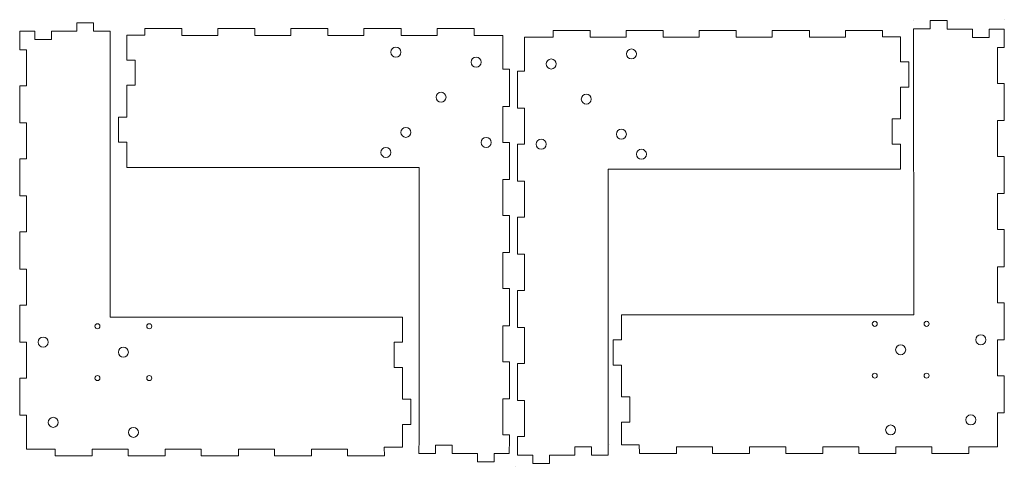
# Model space of a CAD drawing. Units: millimetres. Extents: x -194 to 395, y -83 to 184.
import ezdxf

# ---------------------------------------------------------------- set-up
doc = ezdxf.new("R2010")
doc.units = ezdxf.units.MM
doc.header["$MEASUREMENT"] = 0

# ---------------------------------------------------------------- blocks, each defined once
blk = doc.blocks.new('block 2')
at = {"color": 7, "lineweight": 9, "true_color": 0xffffff}
blk.add_lwpolyline([(160.98, -7.86), (160.98, -22.86)], dxfattribs=at)

msp = doc.modelspace()

# ---------------------------------------------------------------- linework, layer by layer
at = {"color": 7, "lineweight": 9, "true_color": 0xffffff}
for points in [[(340.98, 183.18), (340.98, 183.18)], [(350.84, 178.19), (350.84, 183.19)], [(350.84, 183.19), (360.84, 183.18)], [(360.84, 183.18), (360.84, 178.18)], [(395.14, 183.75), (395.14, 183.75)], [(-194.25, 176.89), (-185.25, 176.89)], [(-194.25, 165.88), (-194.25, 176.89)], [(-185.25, 176.89), (-185.25, 171.89)], [(-175.25, 171.89), (-175.25, 176.89)], [(-175.25, 176.89), (-160.1, 176.89)], [(-150.1, 181.89), (-160.1, 181.89)], [(-160.1, 181.89), (-160.1, 176.89)], [(-150.1, 176.89), (-150.1, 181.89)], [(-140.1, 176.89), (-150.1, 176.89)], [(-140.1, 176.89), (-140.1, 5.74)], [(-125.19, 174.49), (-119.41, 174.49), (-119.41, 178.29), (-119.31, 178.39), (-97.31, 178.39), (-97.21, 178.29), (-97.21, 174.39), (-75.66, 174.39), (-75.66, 178.29), (-75.56, 178.39), (-53.56, 178.39), (-53.46, 178.29), (-53.46, 174.39), (-31.91, 174.39), (-31.91, 178.29), (-31.81, 178.39), (-9.81, 178.39), (-9.71, 178.29), (-9.71, 174.39), (11.84, 174.39), (11.84, 178.29), (11.94, 178.39), (33.94, 178.39), (34.04, 178.29), (34.04, 174.39), (55.59, 174.39), (55.59, 178.29), (55.69, 178.39), (77.69, 178.39), (77.79, 178.29), (77.79, 174.39), (94.88, 174.39), (94.97, 174.29), (94.97, 154.08), (98.88, 154.08), (98.97, 153.99), (98.97, 131.98), (98.88, 131.89), (94.97, 131.89), (94.97, 110.33), (98.88, 110.33), (98.97, 110.24), (98.97, 88.23), (98.88, 88.14), (94.97, 88.14), (94.97, 66.58), (98.88, 66.58), (98.97, 66.49), (98.97, 44.48), (98.88, 44.39), (94.97, 44.39), (94.97, 22.83), (98.88, 22.83), (98.97, 22.74), (98.97, 0.73), (98.88, 0.64), (94.97, 0.64), (94.97, -20.92), (98.88, -20.92), (98.97, -21.01), (98.97, -43.02), (98.88, -43.11), (94.97, -43.11), (94.97, -64.67), (98.88, -64.67), (98.97, -64.76), (98.97, -67.34)], [(103.83, -70.72), (103.83, -65.79), (103.92, -65.7), (107.83, -65.7), (107.83, -44.14), (103.92, -44.14), (103.83, -44.05), (103.83, -22.04), (103.92, -21.95), (107.83, -21.95), (107.83, -0.39), (103.92, -0.39), (103.83, -0.3), (103.83, 21.71), (103.92, 21.8), (107.83, 21.8), (107.83, 43.36), (103.92, 43.36), (103.83, 43.45), (103.83, 65.46), (103.92, 65.55), (107.83, 65.55), (107.83, 87.11), (103.92, 87.11), (103.83, 87.2), (103.83, 109.21), (103.92, 109.3), (107.83, 109.3), (107.83, 130.86), (103.92, 130.86), (103.83, 130.95), (103.83, 152.96), (103.92, 153.05), (107.83, 153.05), (107.83, 173.26), (107.92, 173.35), (125.01, 173.35), (125.01, 177.26), (125.11, 177.35), (147.11, 177.35), (147.21, 177.26), (147.21, 173.35), (168.76, 173.35), (168.76, 177.26), (168.86, 177.35), (190.86, 177.35), (190.96, 177.26), (190.96, 173.35), (212.51, 173.35), (212.51, 177.26), (212.61, 177.35), (234.61, 177.35), (234.71, 177.26), (234.71, 173.35), (256.26, 173.35), (256.26, 177.26), (256.36, 177.35), (278.36, 177.35), (278.46, 177.26), (278.46, 173.35), (300.01, 173.35), (300.01, 177.26), (300.11, 177.35), (322.11, 177.35), (322.21, 177.26), (322.21, 173.46), (324.31, 173.46)], [(340.84, 178.19), (350.84, 178.19)], [(340.84, 178.19), (340.98, 7.14)], [(376, 178.17), (360.84, 178.18)], [(376, 173.17), (376, 178.17)], [(386, 178.17), (386, 173.17)], [(395, 178.16), (386, 178.17)], [(395, 178.16), (395.04, 167.19)], [(-185.25, 171.89), (-175.25, 171.89)], [(-130.19, 174.49), (-130.19, 159.49)], [(-130.19, 174.49), (-125.19, 174.49)], [(-125.19, 174.49), (-125.19, 174.49)], [(332.98, 173.46), (324.31, 173.46)], [(332.98, 173.46), (332.98, 158.46)], [(386, 173.17), (376, 173.17)], [(27.85, -71.95), (23.99, -71.95), (24.04, -77.26), (24.03, -77.26), (2.02, -77.26), (1.93, -77.17), (1.93, -73.26), (-19.62, -73.26), (-19.62, -77.17), (-19.72, -77.26), (-41.73, -77.26), (-41.82, -77.17), (-41.82, -73.26), (-63.37, -73.26), (-63.37, -77.17), (-63.47, -77.26), (-85.48, -77.26), (-85.57, -77.17), (-85.57, -73.26), (-107.12, -73.26), (-107.12, -77.17), (-107.22, -77.26), (-129.23, -77.26), (-129.32, -77.17), (-129.32, -73.26), (-150.87, -73.26), (-150.87, -77.17), (-150.97, -77.26), (-172.98, -77.26), (-173.07, -77.17), (-173.07, -73.26), (-190.16, -73.26), (-190.25, -73.17), (-190.25, -52.96), (-194.16, -52.96), (-194.25, -52.87), (-194.25, -30.86), (-194.16, -30.77), (-190.25, -30.77), (-190.25, -9.21), (-194.16, -9.21), (-194.25, -9.12), (-194.25, 12.89), (-194.16, 12.98), (-190.25, 12.98), (-190.25, 34.54), (-194.16, 34.54), (-194.25, 34.63), (-194.25, 56.64), (-194.16, 56.73), (-190.25, 56.73), (-190.25, 78.29), (-194.16, 78.29), (-194.25, 78.38), (-194.25, 100.39), (-194.16, 100.48), (-190.25, 100.48), (-190.25, 122.04), (-194.16, 122.04), (-194.25, 122.13), (-194.25, 144.14), (-194.16, 144.23), (-190.25, 144.23), (-190.25, 165.79), (-194.16, 165.79), (-194.25, 165.88)], [(395.14, 167.29), (395.04, 167.19), (391.14, 167.19), (391.14, 145.64), (395.04, 145.64), (395.14, 145.54), (395.14, 123.54), (395.04, 123.44), (391.14, 123.44), (391.14, 101.89), (395.04, 101.89), (395.14, 101.79), (395.14, 79.79), (395.04, 79.69), (391.14, 79.69), (391.14, 58.14), (395.04, 58.14), (395.14, 58.04), (395.14, 36.04), (395.04, 35.94), (391.14, 35.94), (391.14, 14.39), (395.04, 14.39), (395.14, 14.29), (395.14, -7.71), (395.04, -7.81), (391.14, -7.81), (391.14, -29.36), (395.04, -29.36), (395.14, -29.46), (395.14, -51.46), (395.04, -51.56), (391.14, -51.56), (391.14, -71.77), (391.04, -71.86), (373.95, -71.86), (373.95, -75.77), (373.86, -75.86), (351.85, -75.86), (351.76, -75.77), (351.76, -71.86), (330.2, -71.86), (330.2, -75.77), (330.11, -75.86), (308.1, -75.86), (308.01, -75.77), (308.01, -71.86), (286.45, -71.86), (286.45, -75.77), (286.36, -75.86), (264.35, -75.86), (264.26, -75.77), (264.26, -71.86), (242.7, -71.86), (242.7, -75.77), (242.61, -75.86), (220.6, -75.86), (220.51, -75.77), (220.51, -71.86), (198.95, -71.86), (198.95, -75.77), (198.86, -75.86), (176.85, -75.86), (176.67, -75.68), (176.62, -70.54), (171.8, -70.54)], [(-130.19, 159.49), (-125.19, 159.49)], [(-125.19, 159.49), (-125.19, 144.49)], [(332.98, 158.46), (337.98, 158.46)], [(337.98, 158.46), (337.98, 143.46)], [(-130.19, 144.49), (-130.2, 125.39)], [(-125.19, 144.49), (-130.19, 144.49)], [(332.98, 143.46), (332.97, 124.35)], [(337.98, 143.46), (332.98, 143.46)], [(-135.19, 110.39), (-135.18, 125.39)], [(-135.18, 125.39), (-130.2, 125.39)], [(327.98, 109.36), (327.99, 124.36)], [(327.99, 124.36), (332.97, 124.35)], [(-130.19, 110.39), (-135.19, 110.39)], [(-130.19, 95.39), (-130.19, 110.39)], [(332.98, 109.35), (327.98, 109.36)], [(332.98, 94.35), (332.98, 109.35)], [(-130.19, 95.39), (-123.25, 95.39)], [(-123.25, 95.39), (44.81, 95.39)], [(-123.25, 95.39), (-123.25, 95.39)], [(44.81, 95.39), (44.81, -66.29)], [(98.96, 95.33), (98.96, 95.17)], [(157.98, -67.89), (157.98, 94.35)], [(157.98, 94.35), (325.11, 94.35)], [(325.11, 94.35), (325.11, 94.35)], [(332.98, 94.35), (325.11, 94.35)], [(165.98, 7.14), (165.98, -7.86)], [(165.98, 7.14), (178.19, 7.14)], [(178.19, 7.14), (178.19, 7.14)], [(340.98, 7.14), (178.19, 7.14)], [(340.98, 7.14), (340.98, 7.14)], [(-194.19, 5.83), (-194.19, 5.83)], [(25.47, 5.74), (-140.1, 5.74)], [(-140.1, 5.74), (-140.1, 5.74)], [(25.47, 5.74), (25.47, 5.74)], [(25.47, 5.74), (34.9, 5.74)], [(34.9, 5.74), (34.9, -9.26)], [(34.9, -9.26), (29.9, -9.27)], [(29.9, -9.27), (29.91, -24.27)], [(165.98, -7.86), (160.98, -7.86)], [(160.98, -22.86), (165.96, -22.86)], [(165.97, -41.97), (165.96, -22.86)], [(29.91, -24.27), (34.89, -24.26)], [(34.89, -43.37), (34.89, -24.26)], [(39.9, -43.37), (34.89, -43.37)], [(39.9, -58.37), (39.9, -43.37)], [(170.97, -41.97), (165.97, -41.97)], [(170.98, -56.97), (170.97, -41.97)], [(34.9, -58.37), (39.9, -58.37)], [(34.9, -71.95), (34.9, -58.37)], [(165.98, -56.97), (170.98, -56.97)], [(165.98, -70.54), (165.98, -56.97)], [(44.81, -66.29), (44.68, -75.86)], [(44.81, -66.29), (44.81, -66.29)], [(98.97, -67.34), (98.83, -75.89)], [(98.97, -67.34), (98.97, -67.34)], [(103.83, -70.72), (103.83, -70.72)], [(103.83, -76.8), (103.83, -70.72)], [(157.98, -67.89), (157.98, -67.89)], [(157.98, -76.8), (157.98, -67.89)], [(158.82, -70.54), (158.82, -70.54)], [(165.98, -70.54), (171.8, -70.54)], [(171.8, -70.54), (171.8, -70.54)], [(27.85, -71.95), (27.85, -71.95)], [(27.85, -71.95), (34.9, -71.95)], [(44.68, -75.86), (54.68, -75.87)], [(54.68, -75.87), (54.68, -70.87)], [(54.68, -70.87), (64.68, -70.87)], [(64.68, -70.87), (64.68, -75.87)], [(79.83, -75.88), (64.68, -75.87)], [(79.83, -80.88), (79.83, -75.88)], [(89.83, -75.89), (89.83, -80.89)], [(98.83, -75.89), (89.83, -75.89)], [(147.98, -71.8), (137.98, -71.8)], [(137.98, -71.8), (137.98, -76.8)], [(147.98, -76.8), (147.98, -71.8)], [(89.83, -80.89), (79.83, -80.88)], [(103.83, -76.8), (112.83, -76.8)], [(112.83, -76.8), (112.83, -81.8)], [(112.83, -81.8), (122.83, -81.8)], [(122.83, -81.8), (122.83, -76.8)], [(122.83, -76.8), (137.98, -76.8)], [(157.98, -76.8), (147.98, -76.8)], [(102.83, -83.47), (102.83, -83.47)]]:
    msp.add_lwpolyline(points, dxfattribs=at)
for points in [[(27.96, 164.33), (27.96, 165.99), (29.3, 167.33), (30.96, 167.33), (32.62, 167.33), (33.96, 165.99), (33.96, 164.33), (33.96, 162.67), (32.62, 161.33), (30.96, 161.33), (29.3, 161.33), (27.96, 162.67), (27.96, 164.33), (27.96, 164.33), (27.96, 164.33), (27.96, 164.33)], [(168.91, 163.25), (168.91, 164.9), (170.26, 166.25), (171.91, 166.25), (173.57, 166.25), (174.91, 164.9), (174.91, 163.25), (174.91, 161.59), (173.57, 160.25), (171.91, 160.25), (170.26, 160.25), (168.91, 161.59), (168.91, 163.25), (168.91, 163.25), (168.91, 163.25), (168.91, 163.25)], [(75.96, 158.33), (75.96, 159.99), (77.3, 161.33), (78.96, 161.33), (80.62, 161.33), (81.96, 159.99), (81.96, 158.33), (81.96, 156.67), (80.62, 155.33), (78.96, 155.33), (77.3, 155.33), (75.96, 156.67), (75.96, 158.33), (75.96, 158.33), (75.96, 158.33), (75.96, 158.33)], [(120.91, 157.25), (120.91, 158.9), (122.26, 160.25), (123.91, 160.25), (125.57, 160.25), (126.91, 158.9), (126.91, 157.25), (126.91, 155.59), (125.57, 154.25), (123.91, 154.25), (122.26, 154.25), (120.91, 155.59), (120.91, 157.25), (120.91, 157.25), (120.91, 157.25), (120.91, 157.25)], [(54.96, 137.33), (54.96, 138.99), (56.3, 140.33), (57.96, 140.33), (59.62, 140.33), (60.96, 138.99), (60.96, 137.33), (60.96, 135.67), (59.62, 134.33), (57.96, 134.33), (56.3, 134.33), (54.96, 135.67), (54.96, 137.33), (54.96, 137.33), (54.96, 137.33), (54.96, 137.33)], [(141.91, 136.25), (141.91, 137.9), (143.26, 139.25), (144.91, 139.25), (146.57, 139.25), (147.91, 137.9), (147.91, 136.25), (147.91, 134.59), (146.57, 133.25), (144.91, 133.25), (143.26, 133.25), (141.91, 134.59), (141.91, 136.25), (141.91, 136.25), (141.91, 136.25), (141.91, 136.25)], [(33.96, 116.33), (33.96, 117.99), (35.3, 119.33), (36.96, 119.33), (38.62, 119.33), (39.96, 117.99), (39.96, 116.33), (39.96, 114.67), (38.62, 113.33), (36.96, 113.33), (35.3, 113.33), (33.96, 114.67), (33.96, 116.33), (33.96, 116.33), (33.96, 116.33), (33.96, 116.33)], [(162.91, 115.25), (162.91, 116.9), (164.26, 118.25), (165.91, 118.25), (167.57, 118.25), (168.91, 116.9), (168.91, 115.25), (168.91, 113.59), (167.57, 112.25), (165.91, 112.25), (164.26, 112.25), (162.91, 113.59), (162.91, 115.25), (162.91, 115.25), (162.91, 115.25), (162.91, 115.25)], [(81.96, 110.33), (81.96, 111.99), (83.3, 113.33), (84.96, 113.33), (86.62, 113.33), (87.96, 111.99), (87.96, 110.33), (87.96, 108.67), (86.62, 107.33), (84.96, 107.33), (83.3, 107.33), (81.96, 108.67), (81.96, 110.33), (81.96, 110.33), (81.96, 110.33), (81.96, 110.33)], [(114.91, 109.25), (114.91, 110.9), (116.26, 112.25), (117.91, 112.25), (119.57, 112.25), (120.91, 110.9), (120.91, 109.25), (120.91, 107.59), (119.57, 106.25), (117.91, 106.25), (116.26, 106.25), (114.91, 107.59), (114.91, 109.25), (114.91, 109.25), (114.91, 109.25), (114.91, 109.25)], [(21.96, 104.33), (21.96, 105.99), (23.3, 107.33), (24.96, 107.33), (26.62, 107.33), (27.96, 105.99), (27.96, 104.33), (27.96, 102.67), (26.62, 101.33), (24.96, 101.33), (23.3, 101.33), (21.96, 102.67), (21.96, 104.33), (21.96, 104.33), (21.96, 104.33), (21.96, 104.33)], [(174.91, 103.25), (174.91, 104.9), (176.26, 106.25), (177.91, 106.25), (179.57, 106.25), (180.91, 104.9), (180.91, 103.25), (180.91, 101.59), (179.57, 100.25), (177.91, 100.25), (176.26, 100.25), (174.91, 101.59), (174.91, 103.25), (174.91, 103.25), (174.91, 103.25), (174.91, 103.25)], [(-149.19, 0.33), (-149.19, 1.16), (-148.51, 1.83), (-147.69, 1.83), (-146.86, 1.83), (-146.19, 1.16), (-146.19, 0.33), (-146.19, -0.49), (-146.86, -1.17), (-147.69, -1.17), (-148.51, -1.17), (-149.19, -0.49), (-149.19, 0.33), (-149.19, 0.33), (-149.19, 0.33), (-149.19, 0.33)], [(-118.19, 0.33), (-118.19, 1.16), (-117.51, 1.83), (-116.69, 1.83), (-115.86, 1.83), (-115.19, 1.16), (-115.19, 0.33), (-115.19, -0.49), (-115.86, -1.17), (-116.69, -1.17), (-117.51, -1.17), (-118.19, -0.49), (-118.19, 0.33), (-118.19, 0.33), (-118.19, 0.33), (-118.19, 0.33)], [(316.1, 1.77), (316.1, 2.59), (316.77, 3.27), (317.6, 3.27), (318.42, 3.27), (319.1, 2.59), (319.1, 1.77), (319.1, 0.94), (318.42, 0.27), (317.6, 0.27), (316.77, 0.27), (316.1, 0.94), (316.1, 1.77), (316.1, 1.77), (316.1, 1.77), (316.1, 1.77)], [(347.1, 1.77), (347.1, 2.59), (347.77, 3.27), (348.6, 3.27), (349.42, 3.27), (350.1, 2.59), (350.1, 1.77), (350.1, 0.94), (349.42, 0.27), (348.6, 0.27), (347.77, 0.27), (347.1, 0.94), (347.1, 1.77), (347.1, 1.77), (347.1, 1.77), (347.1, 1.77)], [(378.1, -7.73), (378.1, -6.08), (379.44, -4.73), (381.1, -4.73), (382.75, -4.73), (384.1, -6.08), (384.1, -7.73), (384.1, -9.39), (382.75, -10.73), (381.1, -10.73), (379.44, -10.73), (378.1, -9.39), (378.1, -7.73), (378.1, -7.73), (378.1, -7.73), (378.1, -7.73)], [(-183.19, -9.17), (-183.19, -7.51), (-181.84, -6.17), (-180.19, -6.17), (-178.53, -6.17), (-177.19, -7.51), (-177.19, -9.17), (-177.19, -10.82), (-178.53, -12.17), (-180.19, -12.17), (-181.84, -12.17), (-183.19, -10.82), (-183.19, -9.17), (-183.19, -9.17), (-183.19, -9.17), (-183.19, -9.17)], [(330.1, -13.73), (330.1, -12.08), (331.44, -10.73), (333.1, -10.73), (334.75, -10.73), (336.1, -12.08), (336.1, -13.73), (336.1, -15.39), (334.75, -16.73), (333.1, -16.73), (331.44, -16.73), (330.1, -15.39), (330.1, -13.73), (330.1, -13.73), (330.1, -13.73), (330.1, -13.73)], [(-135.19, -15.17), (-135.19, -13.51), (-133.84, -12.17), (-132.19, -12.17), (-130.53, -12.17), (-129.19, -13.51), (-129.19, -15.17), (-129.19, -16.82), (-130.53, -18.17), (-132.19, -18.17), (-133.84, -18.17), (-135.19, -16.82), (-135.19, -15.17), (-135.19, -15.17), (-135.19, -15.17), (-135.19, -15.17)], [(-149.19, -30.67), (-149.19, -29.84), (-148.51, -29.17), (-147.69, -29.17), (-146.86, -29.17), (-146.19, -29.84), (-146.19, -30.67), (-146.19, -31.49), (-146.86, -32.17), (-147.69, -32.17), (-148.51, -32.17), (-149.19, -31.49), (-149.19, -30.67), (-149.19, -30.67), (-149.19, -30.67), (-149.19, -30.67)], [(-118.19, -30.67), (-118.19, -29.84), (-117.51, -29.17), (-116.69, -29.17), (-115.86, -29.17), (-115.19, -29.84), (-115.19, -30.67), (-115.19, -31.49), (-115.86, -32.17), (-116.69, -32.17), (-117.51, -32.17), (-118.19, -31.49), (-118.19, -30.67), (-118.19, -30.67), (-118.19, -30.67), (-118.19, -30.67)], [(316.1, -29.23), (316.1, -28.41), (316.77, -27.73), (317.6, -27.73), (318.42, -27.73), (319.1, -28.41), (319.1, -29.23), (319.1, -30.06), (318.42, -30.73), (317.6, -30.73), (316.77, -30.73), (316.1, -30.06), (316.1, -29.23), (316.1, -29.23), (316.1, -29.23), (316.1, -29.23)], [(347.1, -29.23), (347.1, -28.41), (347.77, -27.73), (348.6, -27.73), (349.42, -27.73), (350.1, -28.41), (350.1, -29.23), (350.1, -30.06), (349.42, -30.73), (348.6, -30.73), (347.77, -30.73), (347.1, -30.06), (347.1, -29.23), (347.1, -29.23), (347.1, -29.23), (347.1, -29.23)], [(372.1, -55.73), (372.1, -54.08), (373.44, -52.73), (375.1, -52.73), (376.75, -52.73), (378.1, -54.08), (378.1, -55.73), (378.1, -57.39), (376.75, -58.73), (375.1, -58.73), (373.44, -58.73), (372.1, -57.39), (372.1, -55.73), (372.1, -55.73), (372.1, -55.73), (372.1, -55.73)], [(-177.19, -57.17), (-177.19, -55.51), (-175.84, -54.17), (-174.19, -54.17), (-172.53, -54.17), (-171.19, -55.51), (-171.19, -57.17), (-171.19, -58.82), (-172.53, -60.17), (-174.19, -60.17), (-175.84, -60.17), (-177.19, -58.82), (-177.19, -57.17), (-177.19, -57.17), (-177.19, -57.17), (-177.19, -57.17)], [(324.1, -61.73), (324.1, -60.08), (325.44, -58.73), (327.1, -58.73), (328.75, -58.73), (330.1, -60.08), (330.1, -61.73), (330.1, -63.39), (328.75, -64.73), (327.1, -64.73), (325.44, -64.73), (324.1, -63.39), (324.1, -61.73), (324.1, -61.73), (324.1, -61.73), (324.1, -61.73)], [(-129.19, -63.17), (-129.19, -61.51), (-127.84, -60.17), (-126.19, -60.17), (-124.53, -60.17), (-123.19, -61.51), (-123.19, -63.17), (-123.19, -64.82), (-124.53, -66.17), (-126.19, -66.17), (-127.84, -66.17), (-129.19, -64.82), (-129.19, -63.17), (-129.19, -63.17), (-129.19, -63.17), (-129.19, -63.17)]]:
    msp.add_open_spline(points, degree=3, knots=[0, 0, 0, 0, 1, 1, 1, 2, 2, 2, 3, 3, 3, 4, 4, 4, 5, 5, 5, 5], dxfattribs=at)

# ---------------------------------------------------------------- block references
msp.add_blockref('block 2', (0, 0))

doc.saveas('drawing.dxf')
